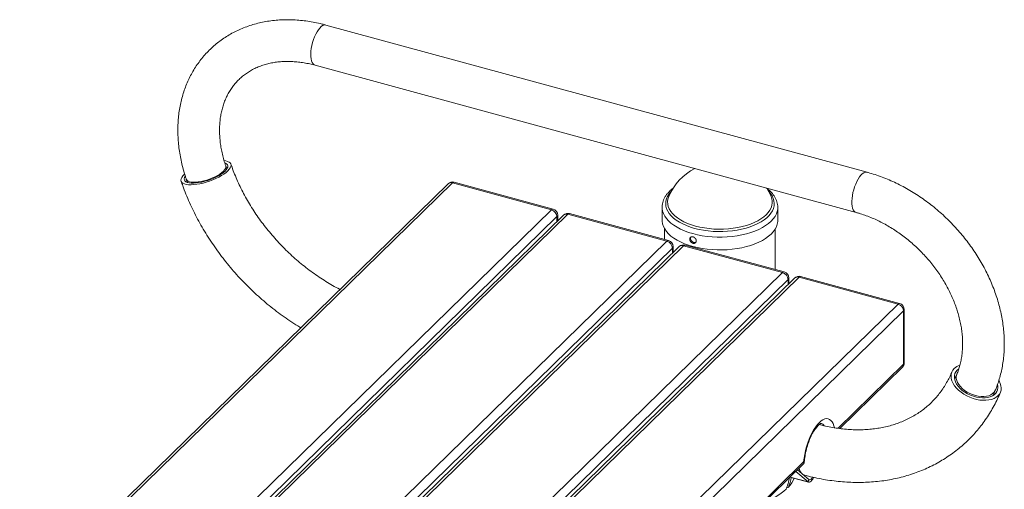
# Model space of a CAD drawing. Units: millimetres. Extents: x -1154 to 229, y -812 to 916.
# Drawn here: x -563 to 229, y 539 to 916 of the extents above; entities that cross this region are included whole.
import ezdxf

# ---------------------------------------------------------------- set-up
doc = ezdxf.new("R2010")
doc.units = ezdxf.units.MM

msp = doc.modelspace()

# ---------------------------------------------------------------- linework, layer by layer
at = {"color": 7, "linetype": 'Continuous', "lineweight": 15}
for p, q in [((118.29, 793.59), (-316.72, 911.81)), ((-325.5, 879.49), (109.5, 761.26)), ((-396.46, 796.21), (-397.3, 798.67)), ((-218.52, 784.34), (-960.57, 60.08)), ((-215.03, 785.05), (-957.08, 60.79)), ((-429.01, 787.86), (-428.17, 785.4)), ((-135.43, 763.42), (-215.03, 785.05)), ((-134.12, 763.96), (-213.72, 785.59)), ((-41.15, 774.02), (-41.1, 774.14)), ((41.1, 774.14), (41.15, 774.02)), ((-877.48, 39.16), (-135.43, 763.42)), ((-41.26, 738.72), (-120.85, 760.35)), ((-46.5, 765.45), (-46.5, 755.14)), ((46.5, 755.14), (46.5, 765.45)), ((-131.01, 757.93), (-873.06, 33.67)), ((-125.66, 759.1), (-867.7, 34.85)), ((-122.17, 759.81), (-864.21, 35.55)), ((-130.43, 754.44), (-130.43, 759.13)), ((-42.57, 738.18), (-122.17, 759.81)), ((-44.5, 748.19), (-44.5, 739.6)), ((44.5, 715.41), (44.5, 748.19)), ((-784.61, 13.92), (-42.57, 738.18)), ((-38.15, 732.69), (-780.19, 8.43)), ((-32.79, 733.87), (-774.84, 9.61)), ((-29.3, 734.57), (-771.35, 10.31)), ((-37.57, 729.21), (-37.57, 733.89)), ((50.3, 712.94), (-29.3, 734.57)), ((51.61, 713.48), (-27.99, 735.11)), ((-691.75, -11.32), (50.3, 712.94)), ((54.72, 707.45), (-687.33, -16.81)), ((60.07, 708.63), (-681.98, -15.63)), ((63.56, 709.34), (-678.48, -14.92)), ((55.3, 703.97), (55.3, 708.65)), ((143.16, 687.7), (63.56, 709.34)), ((144.47, 688.24), (64.87, 709.87)), ((-598.89, -36.56), (143.16, 687.7)), ((147.58, 682.21), (-594.46, -42.04)), ((147.58, 639.36), (147.58, 682.21)), ((148.16, 640.56), (148.16, 683.42)), ((96.25, 587.78), (146.65, 636.98)), ((190.69, 634.53), (191.79, 635.44)), ((190.49, 631.47), (188.97, 627.86)), ((219.88, 614.93), (221.39, 618.55)), ((-463.13, 41.81), (67.61, 559.83)), ((62.29, 554.64), (71.46, 546.75)), ((56.22, 548.72), (71.31, 544.62)), ((60.97, 553.35), (70.8, 544.89)), ((66.96, 550.62), (67.42, 550.5)), ((70.8, 544.89), (71.46, 546.75)), ((54.22, 540.46), (53.8, 540.57))]:
    msp.add_line(p, q, dxfattribs=at)
at = {"color": 8, "linetype": 'Continuous', "lineweight": 15}
for p, q in [((-131.01, 753.88), (-131.01, 757.93)), ((-38.15, 728.64), (-38.15, 732.69)), ((54.72, 703.4), (54.72, 707.45)), ((94.92, 587.96), (147.58, 639.36)), ((-464.53, 41.91), (67.29, 560.99)), ((70.8, 544.89), (56.33, 548.82))]:
    msp.add_line(p, q, dxfattribs=at)
at = {"color": 8, "linetype": 'Continuous', "lineweight": 15, "flags": 128}
for points in [[(-325.5, 879.49), (-326.33, 879.87), (-327.12, 880.6), (-327.78, 881.66), (-328.3, 883.01), (-328.67, 884.64), (-328.88, 886.5), (-328.92, 888.55), (-328.8, 890.75), (-328.51, 893.06), (-328.06, 895.43), (-327.47, 897.8), (-326.74, 900.12), (-325.89, 902.35), (-324.94, 904.44), (-323.9, 906.33), (-322.81, 908.01), (-321.68, 909.41), (-320.54, 910.53), (-319.41, 911.32), (-318.32, 911.79), (-317.28, 911.9), (-316.72, 911.81)], [(-399.23, 794.39), (-400.52, 793.27), (-402.07, 792.15), (-403.87, 791.05), (-405.86, 790), (-408, 789.01), (-410.26, 788.12), (-412.57, 787.34), (-414.9, 786.68), (-417.19, 786.17), (-419.4, 785.8), (-421.47, 785.6), (-423.37, 785.56), (-425.05, 785.68), (-426.47, 785.96), (-427.61, 786.4), (-428.44, 786.99), (-428.95, 787.71), (-429.01, 787.86)], [(-397.3, 798.66), (-397.23, 798.42), (-397.23, 797.52), (-397.57, 796.54), (-398.24, 795.49), (-399.23, 794.39)], [(109.5, 761.26), (108.68, 761.64), (107.89, 762.38), (107.23, 763.43), (106.7, 764.79), (106.33, 766.41), (106.13, 768.27), (106.09, 770.32), (106.21, 772.53), (106.5, 774.84), (106.95, 777.2), (107.54, 779.57), (108.27, 781.9), (109.12, 784.12), (110.07, 786.21), (111.11, 788.11), (112.2, 789.78), (113.33, 791.19), (114.47, 792.3), (115.6, 793.1), (116.69, 793.56), (117.72, 793.68), (118.29, 793.59)], [(-20.35, 748.54), (-23.73, 749.56), (-26.91, 750.73), (-29.88, 752.05), (-32.61, 753.49), (-35.07, 755.06), (-37.25, 756.73), (-39.13, 758.5), (-40.7, 760.34), (-41.94, 762.25), (-42.84, 764.22), (-43.4, 766.21), (-43.61, 768.22), (-43.46, 770.24), (-42.97, 772.24), (-42.13, 774.2), (-40.95, 776.13), (-39.44, 777.98), (-38.99, 778.46)], [(38.99, 778.46), (39.13, 778.31), (40.7, 776.47), (41.94, 774.56), (42.84, 772.59), (43.4, 770.6), (43.61, 768.59), (43.46, 766.57), (42.97, 764.57), (42.13, 762.61), (40.95, 760.68), (39.44, 758.82), (37.62, 757.04), (35.49, 755.35), (33.07, 753.77), (30.39, 752.3), (27.47, 750.96), (24.32, 749.76), (20.98, 748.71), (17.46, 747.83), (13.81, 747.1), (10.05, 746.55), (6.2, 746.17), (2.31, 745.98), (-1.6, 745.96), (-5.5, 746.12), (-9.36, 746.47), (-13.14, 746.99), (-16.81, 747.68), (-20.35, 748.54)], [(-19.63, 750.36), (-22.98, 751.37), (-26.14, 752.54), (-29.07, 753.86), (-31.75, 755.3), (-34.16, 756.87), (-36.28, 758.55), (-38.09, 760.32), (-39.58, 762.17), (-40.72, 764.08), (-41.52, 766.04), (-41.97, 768.03), (-42.06, 770.03), (-41.79, 772.03), (-41.16, 774), (-41.15, 774.02)], [(41.15, 774.02), (41.52, 773), (41.97, 771.01), (42.06, 769.01), (41.79, 767.01), (41.16, 765.04), (40.18, 763.1), (38.86, 761.22), (37.21, 759.41), (35.24, 757.68), (32.97, 756.06), (30.41, 754.55), (27.6, 753.17), (24.56, 751.93), (21.3, 750.83), (17.86, 749.9), (14.27, 749.14), (10.56, 748.55), (6.75, 748.13), (2.89, 747.9), (-0.99, 747.86), (-4.87, 748), (-8.7, 748.32), (-12.46, 748.83), (-16.12, 749.51), (-19.63, 750.36)], [(-21.7, 744.27), (-25.2, 745.32), (-28.51, 746.53), (-31.61, 747.88), (-34.46, 749.37), (-37.05, 750.98), (-39.36, 752.7), (-41.37, 754.51), (-43.06, 756.41), (-44.43, 758.38), (-45.45, 760.4), (-46.14, 762.46), (-46.47, 764.54), (-46.5, 765.38)], [(46.5, 765.38), (46.44, 764.27), (46.07, 762.19), (45.34, 760.14), (44.27, 758.12), (42.86, 756.16), (41.13, 754.27), (39.08, 752.47), (36.73, 750.77), (34.11, 749.17), (31.22, 747.7), (28.1, 746.37), (24.77, 745.18), (21.24, 744.15), (17.55, 743.27), (13.73, 742.57), (9.81, 742.04), (5.81, 741.69), (1.77, 741.52), (-2.29, 741.53), (-6.33, 741.72), (-10.32, 742.1), (-14.23, 742.65), (-18.03, 743.38), (-21.7, 744.27)], [(190.48, 631.46), (190.36, 631.14), (190.02, 629.64), (190.02, 628.05), (190.36, 626.39), (191.03, 624.71), (192.02, 623.03), (193.3, 621.39), (194.86, 619.83), (196.65, 618.38), (198.64, 617.07), (200.78, 615.93), (203.04, 614.98), (205.35, 614.25), (207.68, 613.75), (209.97, 613.48), (212.18, 613.46), (214.25, 613.69), (216.15, 614.16), (217.83, 614.86), (219.25, 615.78), (220.39, 616.9), (221.23, 618.18), (221.39, 618.55)], [(67.29, 560.99), (67.64, 563.98), (68.16, 567.04), (68.84, 570.13), (69.66, 573.2), (70.62, 576.21), (71.7, 579.13), (72.9, 581.91), (74.18, 584.52), (75.55, 586.93), (76.97, 589.09), (78.43, 590.99), (79.91, 592.59), (81.39, 593.88), (82.85, 594.84), (84.27, 595.45), (85.64, 595.71), (86.93, 595.61), (88.12, 595.15), (89.2, 594.35), (90.16, 593.21), (90.98, 591.74), (91.66, 589.97), (92.05, 588.52)], [(67.42, 550.5), (66.96, 550.66), (66.87, 550.7)]]:
    msp.add_lwpolyline(points, dxfattribs=at)
at = {"color": 7, "linetype": 'Continuous', "lineweight": 15, "flags": 128}
for points in [[(-395.58, 794.69), (-394.44, 795.93), (-393.62, 797.13), (-393.14, 798.27), (-392.99, 799.32), (-393.2, 800.26), (-393.74, 801.08), (-394.62, 801.78), (-395.82, 802.32), (-397.31, 802.71), (-398.58, 802.9)], [(-397.9, 794.5), (-396.86, 795.65), (-396.13, 796.76), (-395.74, 797.79), (-395.68, 798.74), (-395.97, 799.58), (-396.58, 800.3), (-397.53, 800.89), (-397.94, 801.06)], [(-430.4, 792.15), (-430.73, 791.84), (-431.87, 790.6), (-432.69, 789.4), (-433.17, 788.26), (-433.31, 787.22), (-433.11, 786.27), (-432.56, 785.45), (-431.68, 784.76), (-430.49, 784.21), (-429, 783.82), (-427.24, 783.59), (-425.23, 783.53), (-423.02, 783.63), (-420.64, 783.9), (-418.14, 784.33), (-415.55, 784.91), (-412.91, 785.63), (-410.28, 786.49), (-407.7, 787.46), (-405.22, 788.53), (-402.87, 789.68), (-400.69, 790.89), (-398.73, 792.15), (-397.01, 793.42), (-395.58, 794.69), (-395.58, 794.69)], [(-429.89, 790.26), (-430.41, 789.25), (-430.64, 788.25), (-430.52, 787.35), (-430.07, 786.57), (-429.29, 785.92), (-428.19, 785.41), (-426.81, 785.05), (-425.15, 784.86), (-423.26, 784.82), (-421.18, 784.96), (-418.94, 785.25), (-416.58, 785.7), (-414.16, 786.29), (-411.72, 787.03), (-409.31, 787.88), (-406.98, 788.84), (-404.76, 789.88), (-402.7, 790.99), (-400.85, 792.15), (-399.24, 793.33), (-397.9, 794.5)], [(41.1, 774.14), (39.37, 777.76), (37.59, 780.81)], [(-21.7, 733.96), (-25.2, 735.01), (-28.51, 736.22), (-31.61, 737.57), (-34.46, 739.06), (-37.05, 740.67), (-39.36, 742.38), (-41.37, 744.2), (-43.06, 746.1), (-44.43, 748.06), (-45.45, 750.09), (-46.14, 752.15), (-46.47, 754.23), (-46.5, 755.14)], [(46.5, 755.14), (46.44, 753.96), (46.07, 751.88), (45.34, 749.82), (44.27, 747.81), (42.86, 745.85), (41.13, 743.96), (39.08, 742.16), (36.73, 740.45), (34.11, 738.86), (31.22, 737.39), (28.1, 736.06), (24.77, 734.87), (21.24, 733.83), (17.55, 732.96), (13.73, 732.26), (9.81, 731.73), (5.81, 731.38), (1.77, 731.21), (-2.29, 731.22), (-6.33, 731.41), (-10.32, 731.79), (-14.23, 732.34), (-18.03, 733.06), (-21.7, 733.96)], [(224.33, 626.22), (224.47, 625.97), (225.35, 624.06), (225.89, 622.16), (226.1, 620.32), (225.96, 618.55), (225.47, 616.9), (224.66, 615.38), (223.52, 614.03), (222.08, 612.87), (220.36, 611.91), (218.4, 611.18), (216.23, 610.69), (213.88, 610.44), (211.39, 610.43), (208.81, 610.68), (206.18, 611.18), (203.55, 611.91), (200.96, 612.86), (198.45, 614.02), (196.07, 615.38), (193.86, 616.89), (191.86, 618.54), (190.09, 620.31), (188.6, 622.15), (187.41, 624.05), (186.53, 625.96), (185.99, 627.85), (185.78, 629.7), (185.92, 631.46), (186.41, 633.12), (187.22, 634.64), (188.36, 635.99), (188.36, 635.99)], [(223.15, 622.99), (223.31, 622.22), (223.43, 620.52), (223.2, 618.92), (222.64, 617.43), (221.75, 616.09), (220.56, 614.93), (219.08, 613.96), (217.34, 613.2), (215.38, 612.68), (213.24, 612.39), (210.96, 612.35), (208.58, 612.56), (206.15, 613.01), (203.71, 613.69), (201.32, 614.59), (199.02, 615.7), (196.85, 616.99), (194.86, 618.43), (193.08, 620), (191.56, 621.67), (190.31, 623.41), (189.37, 625.17), (188.75, 626.93), (188.47, 628.66), (188.52, 630.31), (188.92, 631.86), (189.65, 633.28), (190.69, 634.53), (190.69, 634.53)], [(188.97, 627.86), (188.85, 627.52), (188.71, 627.1)], [(219.53, 614.21), (219.71, 614.57), (219.88, 614.93)], [(70.8, 544.89), (71.33, 544.61), (71.94, 544.61), (72.59, 544.88), (73.28, 545.42), (73.96, 546.21), (74.62, 547.22), (75.22, 548.41), (75.28, 548.54)], [(71.46, 546.75), (71.85, 546.54), (72.29, 546.54), (72.78, 546.74), (73.28, 547.14), (73.78, 547.72), (74.26, 548.46), (74.43, 548.76)]]:
    msp.add_lwpolyline(points, dxfattribs=at)
at = {"color": 7, "linetype": 'Continuous', "lineweight": 15}
for centre, radius, start, end in [((0, 756.74), 44.64, 116.95993, 157.0577), ((-215.03, 780.76), 5, 74.79549, 134.30503), ((-137.07, 757.57), 6.07, 3.39156, 74.33381), ((-135.43, 759.13), 5, 0, 74.79549), ((-122.17, 755.53), 5, 74.79549, 134.30503), ((-44.21, 732.33), 6.07, 3.39156, 74.33381), ((-42.57, 733.89), 5, 0, 74.79549), ((-29.3, 730.29), 5, 74.79549, 134.30503), ((48.66, 707.09), 6.07, 3.39156, 74.33381), ((50.3, 708.65), 5, 0, 74.79549), ((63.56, 705.05), 5, 74.79549, 134.30503), ((141.52, 681.86), 6.07, 3.39156, 74.33381), ((143.16, 683.42), 5, 0, 74.79549), ((143.16, 640.56), 5, 314.30503, 360), ((196.54, 627.26), 11.96, 108.2823, 133.14383), ((12.03, 555.67), 44.41, 337.92062, 350.48919), ((14.25, 557.38), 44.04, 337.88855, 348.24208), ((38.19, 557.3), 23.59, 315.62673, 336.36047)]:
    msp.add_arc(centre, radius, start, end, dxfattribs=at)
at = {"color": 8, "linetype": 'Continuous', "lineweight": 15}
for centre, radius, start, end in [((-216.16, 781.66), 3.58, 71.58383, 131.32619), ((-213.94, 784.26), 1.35, 80.73183, 143.96753), ((-134.34, 762.62), 1.35, 80.73183, 143.96753), ((-123.3, 756.42), 3.58, 71.58383, 131.32619), ((-121.07, 759.02), 1.35, 80.73183, 143.96753), ((-132.09, 759.19), 1.66, 310.64064, 357.99746), ((-41.48, 737.38), 1.35, 80.73183, 143.96753), ((-39.23, 733.95), 1.66, 310.64064, 357.99746), ((-30.43, 731.18), 3.58, 71.58383, 131.32619), ((-28.21, 733.78), 1.35, 80.73183, 143.96753), ((51.39, 712.15), 1.35, 80.73183, 143.96753), ((53.64, 708.71), 1.66, 310.64064, 357.99746), ((62.43, 705.94), 3.58, 71.58383, 131.32619), ((64.66, 708.54), 1.35, 80.73183, 143.96753), ((144.25, 686.91), 1.35, 80.73183, 143.96753), ((146.5, 683.47), 1.66, 310.64064, 357.99746), ((144.35, 639.25), 3.23, 315.35447, 1.91129), ((146.5, 640.62), 1.66, 310.64064, 357.99746), ((80.1, 587.72), 4.41, 33.90926, 73.07555), ((73.52, 557.82), 10.07, 190.73132, 214.36127), ((17.97, 580.33), 54.31, 289.59849, 310.41499)]:
    msp.add_arc(centre, radius, start, end, dxfattribs=at)
at = {"color": 7, "linetype": 'Continuous', "lineweight": 15}
for points, knots in [([(-316.72, 911.81), (-317.77, 912.09), (-320.75, 912.88), (-325.65, 913.94), (-331.42, 914.93), (-337.16, 915.62), (-342.87, 916.01), (-348.53, 916.11), (-354.11, 915.91), (-359.61, 915.41), (-365.01, 914.62), (-370.3, 913.54), (-375.46, 912.18), (-380.47, 910.53), (-385.33, 908.6), (-390.02, 906.4), (-394.54, 903.94), (-398.86, 901.22), (-402.98, 898.25), (-406.9, 895.05), (-410.6, 891.61), (-414.07, 887.96), (-417.31, 884.08), (-420.31, 880.01), (-423.06, 875.74), (-425.56, 871.29), (-427.8, 866.66), (-429.78, 861.86), (-431.48, 856.92), (-432.91, 851.83), (-434.07, 846.61), (-434.94, 841.27), (-435.52, 835.83), (-435.82, 830.29), (-435.83, 824.68), (-435.54, 819.01), (-434.97, 813.28), (-434.11, 807.53), (-432.97, 801.76), (-431.54, 795.98), (-430.17, 791.35), (-429.27, 788.65), (-429.01, 787.86)], [0, 0, 0, 0, 0.014419, 0.040661, 0.066895, 0.093097, 0.119259, 0.14537, 0.17142, 0.1974, 0.223299, 0.24911, 0.274827, 0.300446, 0.325967, 0.351392, 0.376726, 0.40198, 0.427164, 0.452294, 0.477385, 0.502456, 0.527521, 0.552597, 0.5777, 0.602848, 0.628056, 0.653336, 0.678697, 0.704146, 0.729686, 0.755317, 0.781039, 0.806844, 0.832728, 0.858682, 0.884698, 0.910766, 0.936878, 0.963024, 0.989199, 1, 1, 1, 1]), ([(-397.3, 798.67), (-397.56, 799.46), (-398.35, 801.82), (-399.46, 805.73), (-400.55, 810.39), (-401.39, 815.01), (-401.96, 819.57), (-402.28, 824.05), (-402.34, 828.45), (-402.15, 832.76), (-401.71, 836.95), (-401.02, 841.02), (-400.08, 844.96), (-398.89, 848.76), (-397.46, 852.42), (-395.79, 855.92), (-393.87, 859.25), (-391.71, 862.41), (-389.31, 865.38), (-386.67, 868.15), (-383.8, 870.71), (-380.72, 873.04), (-377.43, 875.13), (-373.96, 876.97), (-370.31, 878.55), (-366.52, 879.88), (-362.58, 880.94), (-358.51, 881.74), (-354.33, 882.28), (-350.03, 882.56), (-345.65, 882.58), (-341.18, 882.33), (-336.65, 881.83), (-332.05, 881.06), (-328.33, 880.24), (-326.14, 879.66), (-325.5, 879.49)], [0, 0, 0, 0, 0.014844, 0.044148, 0.073448, 0.102762, 0.132104, 0.161489, 0.190939, 0.220476, 0.250132, 0.279937, 0.30993, 0.34015, 0.370634, 0.401417, 0.432519, 0.463944, 0.495666, 0.527624, 0.559723, 0.591823, 0.623787, 0.655518, 0.686955, 0.718075, 0.74888, 0.779396, 0.809657, 0.839701, 0.869568, 0.899293, 0.928908, 0.958439, 0.98791, 1, 1, 1, 1]), ([(-305.48, 699.46), (-305.6, 699.52), (-307.59, 700.51), (-311.41, 702.66), (-316.9, 705.9), (-322.31, 709.4), (-327.63, 713.11), (-332.84, 717.02), (-337.93, 721.13), (-342.89, 725.44), (-347.71, 729.92), (-352.37, 734.57), (-356.87, 739.38), (-361.19, 744.33), (-365.33, 749.42), (-369.28, 754.64), (-373.02, 759.96), (-376.55, 765.38), (-379.85, 770.89), (-382.94, 776.46), (-385.78, 782.1), (-388.39, 787.78), (-390.72, 793.39), (-392.24, 797.5), (-393, 799.7), (-393.13, 800.09)], [0, 0, 0, 0, 0.0030042, 0.0501448, 0.0972893, 0.1444393, 0.1915954, 0.2387575, 0.2859248, 0.3330961, 0.3802698, 0.4274437, 0.4746159, 0.5217836, 0.5689443, 0.616096, 0.6632367, 0.710365, 0.7574798, 0.8045805, 0.8516673, 0.8987413, 0.9458043, 0.9904308, 1, 1, 1, 1]), ([(221.39, 618.55), (221.77, 619.48), (222.8, 622.02), (224.26, 626.29), (225.7, 631.38), (226.85, 636.6), (227.72, 641.94), (228.31, 647.38), (228.61, 652.92), (228.61, 658.53), (228.33, 664.2), (227.76, 669.92), (226.9, 675.68), (225.76, 681.45), (224.33, 687.22), (222.62, 692.98), (220.65, 698.72), (218.4, 704.41), (215.89, 710.04), (213.13, 715.61), (210.12, 721.09), (206.87, 726.47), (203.39, 731.74), (199.69, 736.89), (195.77, 741.9), (191.65, 746.76), (187.34, 751.47), (182.85, 756), (178.18, 760.36), (173.36, 764.51), (168.38, 768.47), (163.27, 772.22), (158.03, 775.74), (152.68, 779.03), (147.23, 782.08), (141.69, 784.88), (136.07, 787.43), (130.4, 789.71), (124.78, 791.69), (120.74, 792.92), (118.61, 793.5), (118.29, 793.59)], [0, 0, 0, 0, 0.0149817, 0.0408013, 0.0666782, 0.0926481, 0.1187112, 0.1448652, 0.1711053, 0.1974248, 0.2238157, 0.250269, 0.2767757, 0.3033267, 0.3299136, 0.3565285, 0.3831646, 0.4098163, 0.4364786, 0.4631479, 0.489821, 0.5164958, 0.5431712, 0.5698467, 0.5965224, 0.6231988, 0.6498766, 0.6765567, 0.70324, 0.7299273, 0.7566195, 0.7833176, 0.8100221, 0.8367334, 0.8634513, 0.8901751, 0.9169034, 0.9436333, 0.9703614, 0.9956217, 1, 1, 1, 1]), ([(-433.17, 786.44), (-432.74, 785.2), (-431.52, 781.69), (-429.3, 775.93), (-426.43, 769.2), (-423.31, 762.53), (-419.93, 755.93), (-416.31, 749.42), (-412.45, 743.01), (-408.36, 736.7), (-404.04, 730.52), (-399.51, 724.46), (-394.77, 718.54), (-389.83, 712.78), (-384.7, 707.17), (-379.39, 701.73), (-373.9, 696.47), (-368.25, 691.4), (-362.44, 686.52), (-356.49, 681.85), (-350.4, 677.38), (-344.18, 673.16), (-339.71, 670.27), (-337.29, 668.85), (-337.02, 668.69)], [0, 0, 0, 0, 0.026354, 0.074698, 0.123044, 0.171399, 0.21976, 0.268123, 0.316487, 0.364851, 0.413214, 0.461577, 0.509938, 0.5583, 0.606664, 0.655029, 0.703398, 0.751772, 0.80015, 0.848535, 0.896928, 0.945328, 0.993737, 1, 1, 1, 1]), ([(-37.53, 780.77), (-38.07, 780.36), (-39.38, 779.37), (-41.16, 777.65), (-42.88, 775.66), (-44.27, 773.57), (-45.34, 771.42), (-46.07, 769.23), (-46.46, 767.2), (-46.47, 765.91), (-46.47, 765.36)], [0, 0, 0, 0, 0.097734, 0.236662, 0.374746, 0.511188, 0.645202, 0.776339, 0.904733, 1, 1, 1, 1]), ([(46.48, 765.37), (46.49, 765.45), (46.55, 766.25), (46.35, 767.78), (45.88, 769.92), (45.08, 772.01), (43.98, 774.05), (42.58, 776.04), (40.87, 777.95), (39.15, 779.56), (37.9, 780.49), (37.41, 780.85)], [0, 0, 0, 0, 0.0137022, 0.138453, 0.2630588, 0.3885725, 0.5159982, 0.6459213, 0.7784136, 0.9130835, 1, 1, 1, 1]), ([(109.5, 761.26), (110.29, 761.04), (112.62, 760.39), (116.52, 759.11), (121.18, 757.34), (125.83, 755.31), (130.44, 753.05), (135, 750.55), (139.5, 747.82), (143.91, 744.87), (148.22, 741.71), (152.42, 738.35), (156.49, 734.8), (160.42, 731.08), (164.19, 727.19), (167.79, 723.15), (171.21, 718.98), (174.43, 714.68), (177.45, 710.28), (180.25, 705.79), (182.83, 701.22), (185.18, 696.6), (187.3, 691.94), (189.16, 687.25), (190.78, 682.56), (192.15, 677.87), (193.26, 673.21), (194.11, 668.59), (194.71, 664.02), (195.05, 659.53), (195.14, 655.12), (194.97, 650.81), (194.54, 646.61), (193.87, 642.53), (192.95, 638.58), (191.83, 634.87), (190.92, 632.57), (190.49, 631.47)], [0, 0, 0, 0, 0.014617, 0.043604, 0.072592, 0.101571, 0.130546, 0.159521, 0.188499, 0.217482, 0.24647, 0.275462, 0.304457, 0.333454, 0.362451, 0.391444, 0.420432, 0.449411, 0.47838, 0.507337, 0.536282, 0.565213, 0.594133, 0.623042, 0.651945, 0.680845, 0.709749, 0.738667, 0.76761, 0.796596, 0.825642, 0.854774, 0.884018, 0.913409, 0.942981, 0.972773, 1, 1, 1, 1]), ([(-24.31, 739.55), (-24.31, 740.06), (-24.29, 740.22), (-24.23, 740.53), (-24.18, 740.68), (-24.05, 740.95), (-23.97, 741.07), (-23.78, 741.3), (-23.67, 741.39), (-23.44, 741.56), (-23.3, 741.63), (-23.02, 741.73), (-22.87, 741.77), (-22.55, 741.8), (-22.39, 741.81), (-22.05, 741.78), (-21.88, 741.75), (-21.53, 741.65), (-21.35, 741.59), (-21.01, 741.43), (-20.84, 741.34), (-20.52, 741.13), (-20.36, 741.01), (-20.07, 740.75), (-19.93, 740.61), (-19.68, 740.31), (-19.56, 740.15), (-19.37, 739.82), (-19.28, 739.65), (-19.14, 739.31), (-19.09, 739.14), (-19.02, 738.79), (-19, 738.62), (-19, 738.28), (-19.02, 738.12), (-19.09, 737.8), (-19.14, 737.65), (-19.28, 737.38), (-19.36, 737.25), (-19.56, 737.01), (-19.68, 736.91), (-19.93, 736.73), (-20.07, 736.66), (-20.36, 736.54), (-20.51, 736.5), (-20.84, 736.46), (-21.01, 736.45), (-21.35, 736.48), (-21.52, 736.51), (-21.87, 736.6), (-22.05, 736.67), (-22.38, 736.82), (-22.55, 736.92), (-22.87, 737.14), (-23.02, 737.26), (-23.3, 737.53), (-23.43, 737.68), (-23.67, 737.99), (-23.78, 738.15), (-23.97, 738.49), (-24.05, 738.67), (-24.24, 739.19), (-24.31, 739.55), (-24.31, 740.06)], [-0.0625, -0.0625, 0, 0, 0.03125, 0.03125, 0.0625, 0.0625, 0.09375, 0.09375, 0.125, 0.125, 0.15625, 0.15625, 0.1875, 0.1875, 0.21875, 0.21875, 0.25, 0.25, 0.28125, 0.28125, 0.3125, 0.3125, 0.34375, 0.34375, 0.375, 0.375, 0.40625, 0.40625, 0.4375, 0.4375, 0.46875, 0.46875, 0.5, 0.5, 0.53125, 0.53125, 0.5625, 0.5625, 0.59375, 0.59375, 0.625, 0.625, 0.65625, 0.65625, 0.6875, 0.6875, 0.71875, 0.71875, 0.75, 0.75, 0.78125, 0.78125, 0.8125, 0.8125, 0.84375, 0.84375, 0.875, 0.875, 0.90625, 0.90625, 0.9375, 0.9375, 1, 1, 1.03125, 1.03125]), ([(-23.34, 741.56), (-23.42, 741.42), (-23.59, 741.13), (-23.6, 740.76), (-23.61, 740.58)], [0, 0, 0, 0, 0.502703, 1, 1, 1, 1]), ([(-23.61, 740.58), (-23.58, 740.28), (-23.52, 739.68), (-23.08, 738.78), (-22.43, 737.99), (-21.6, 737.41), (-20.7, 737.13), (-19.88, 737.12), (-19.48, 737.33), (-19.31, 737.42)], [0, 0, 0, 0, 0.148831, 0.297655, 0.446686, 0.595854, 0.744796, 0.893503, 1, 1, 1, 1]), ([(186.43, 633.17), (186.12, 632.46), (185.18, 630.26), (183.43, 626.71), (181.08, 622.57), (178.48, 618.62), (175.64, 614.86), (172.56, 611.29), (169.24, 607.94), (165.7, 604.8), (161.95, 601.89), (157.99, 599.23), (153.85, 596.81), (149.52, 594.65), (145.03, 592.74), (140.39, 591.09), (135.6, 589.71), (130.68, 588.59), (125.63, 587.73), (120.47, 587.13), (115.21, 586.8), (109.85, 586.73), (104.41, 586.93), (98.9, 587.39), (93.33, 588.12), (87.71, 589.12), (83.21, 590.09), (80.58, 590.78), (79.85, 590.97)], [0, 0, 0, 0, 0.019256, 0.059636, 0.100197, 0.141039, 0.182142, 0.223466, 0.264952, 0.306525, 0.34808, 0.389527, 0.430795, 0.471831, 0.512602, 0.553094, 0.593309, 0.633262, 0.672973, 0.712468, 0.751776, 0.790924, 0.829939, 0.868843, 0.90766, 0.946407, 0.9851, 1, 1, 1, 1]), ([(67.42, 550.5), (68.67, 550.17), (72.2, 549.23), (78.02, 547.91), (84.87, 546.63), (91.71, 545.64), (98.51, 544.94), (105.27, 544.53), (111.98, 544.42), (118.62, 544.6), (125.17, 545.08), (131.64, 545.85), (137.99, 546.91), (144.23, 548.26), (150.33, 549.9), (156.3, 551.81), (162.11, 554.01), (167.75, 556.47), (173.23, 559.2), (178.52, 562.2), (183.63, 565.44), (188.53, 568.94), (193.23, 572.67), (197.71, 576.64), (201.97, 580.84), (206.01, 585.25), (209.81, 589.88), (213.37, 594.71), (216.69, 599.74), (219.76, 604.95), (222.52, 610.26), (224.36, 614.26), (225.29, 616.45), (225.45, 616.85)], [0, 0, 0, 0, 0.018832, 0.053288, 0.087736, 0.122156, 0.156539, 0.190879, 0.225167, 0.259395, 0.293553, 0.327634, 0.36163, 0.395536, 0.429346, 0.463059, 0.496673, 0.530189, 0.563612, 0.596948, 0.630205, 0.663395, 0.69653, 0.729624, 0.762692, 0.79575, 0.828809, 0.861885, 0.894992, 0.928146, 0.961359, 0.99301, 1, 1, 1, 1]), ([(67.74, 560.12), (67.75, 560.36), (67.79, 561.37), (68, 563.29), (68.37, 565.86), (68.88, 568.51), (69.51, 571.17), (70.26, 573.82), (71.12, 576.4), (72.07, 578.89), (73.1, 581.25), (74.18, 583.43), (75.3, 585.41), (76.42, 587.16), (77.53, 588.64), (78.59, 589.85), (79.55, 590.77), (80.37, 591.4), (81.01, 591.76), (81.4, 591.91), (81.54, 591.92), (81.51, 591.92), (81.51, 591.92)], [0, 0, 0, 0, 0.016544, 0.07223, 0.128382, 0.184863, 0.241551, 0.298339, 0.355118, 0.411763, 0.468169, 0.524216, 0.579767, 0.634664, 0.688727, 0.741769, 0.79363, 0.844263, 0.893886, 0.943278, 0.993577, 1, 1, 1, 1]), ([(67.29, 560.99), (67.29, 560.99), (67.5, 560.73), (67.76, 560.37), (67.67, 560.18), (67.64, 560.13)], [0, 0, 0, 0, 0.00479, 0.699786, 1, 1, 1, 1]), ([(54.22, 540.46), (54.4, 540.41), (54.58, 540.42), (54.87, 540.54), (54.99, 540.65), (55.05, 540.8)], [0, 0, 0, 0, 0.5, 0.5, 1, 1, 1, 1])]:
    msp.add_open_spline(points, degree=3, knots=knots, dxfattribs=at)

doc.saveas('drawing.dxf')
